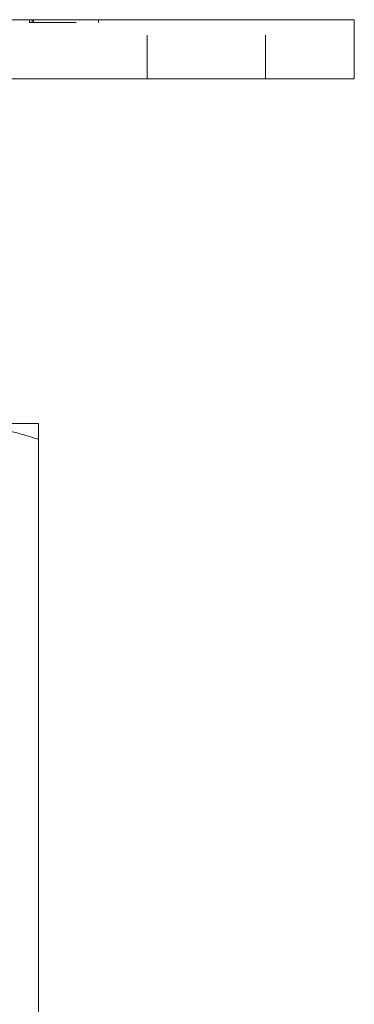
# Model space of a CAD drawing. Units: millimetres. Extents: x -16518 to -16127, y -68 to 419.
# Drawn here: x -16422 to -16388, y 319 to 419 of the extents above; entities that cross this region are included whole.
import ezdxf

# ---------------------------------------------------------------- set-up
doc = ezdxf.new("R2010")
doc.units = ezdxf.units.MM
doc.header["$LTSCALE"] = 0.7
doc.linetypes.add('VERDECKT', pattern=[9.525, 6.35, -3.175])
doc.layers.add('Pitzl', color=250, linetype='Continuous', lineweight=18)

# ---------------------------------------------------------------- blocks, each defined once
blk = doc.blocks.new('A$Cc0004555')
at = {"color": 0, "linetype": 'Continuous', "lineweight": 0, "extrusion": (0, 1, -2e-16)}
for p, q in [((-8118.29, 377), (-8024.29, 377)), ((-8021.29, 377), (-8024.29, 377)), ((-8021.29, 371), (-8021.29, 377)), ((-8118.29, 371), (-8024.29, 371)), ((-8021.29, 371), (-8024.29, 371)), ((-8053.29, 336), (-8062.29, 336)), ((-8053.29, 217.608), (-8053.29, 334.392))]:
    blk.add_line(p, q, dxfattribs=at)
at = {"color": 0, "linetype": 'VERDECKT', "lineweight": 0, "extrusion": (0, 1, -2e-16)}
for p, q in [((-8054.22, 376.7), (-8054.22, 377)), ((-8053.937, 376.7), (-8053.937, 377)), ((-8053.82, 376.7), (-8053.82, 377)), ((-8047.23, 376.7), (-8047.23, 377)), ((-8042.29, 371), (-8042.29, 377)), ((-8030.29, 371), (-8030.29, 377)), ((-8054.22, 376.7), (-8053.937, 376.7)), ((-8053.937, 376.7), (-8047.23, 376.7))]:
    blk.add_line(p, q, dxfattribs=at)
at = {"color": 0, "linetype": 'Continuous', "lineweight": 0}
for points, weights in [([(-8053.29, 334.392), (-8058.114, 336), (-8062.29, 336)], [1.37611078571, 1.21760146412, 1]), ([(-8053.29, 336), (-8053.29, 336), (-8053.29, 334.392)], [1, 1.21760146412, 1.37611078572])]:
    blk.add_rational_spline(points, weights, degree=2, dxfattribs=at)

msp = doc.modelspace()

# ---------------------------------------------------------------- block references
at = {"layer": 'Pitzl'}
msp.add_blockref('A$Cc0004555', (-8366.732, 41.936, 124.732), dxfattribs=at)

doc.saveas('drawing.dxf')
